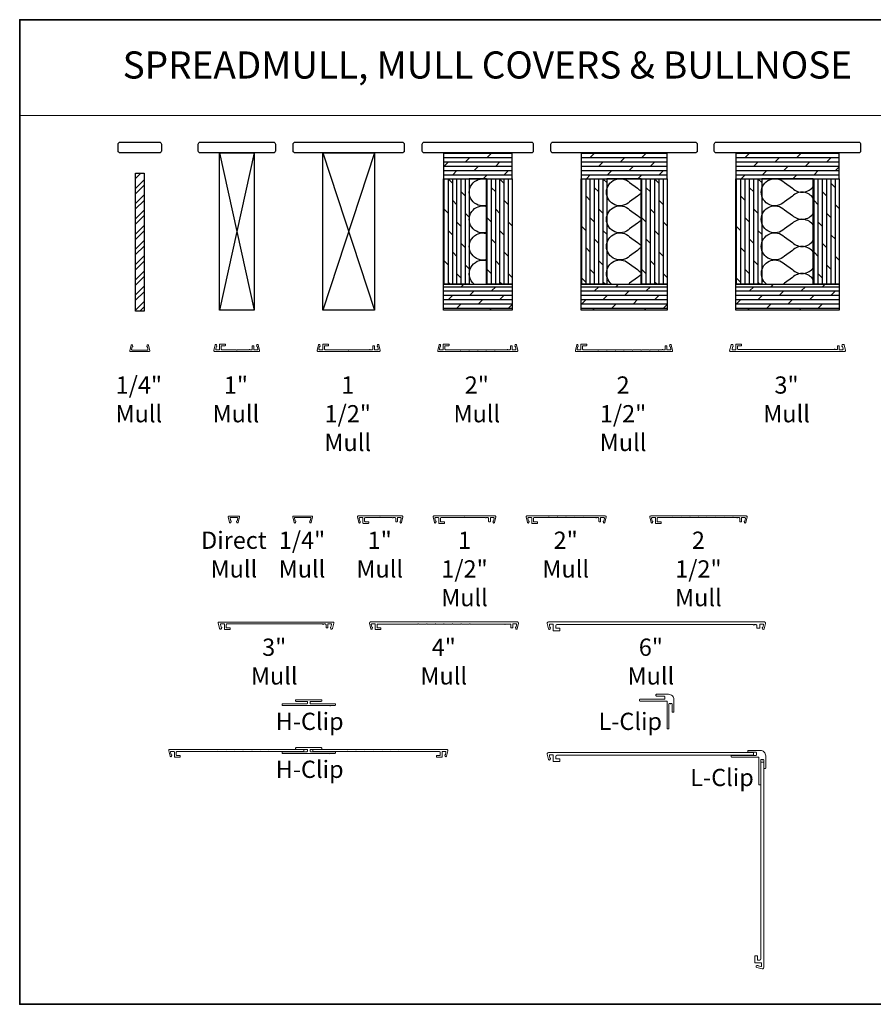
# Model space of a CAD drawing. Extents: x 3441 to 14189, y 1115 to 4616.
# Drawn here: x 8158 to 8788, y 2673 to 3399 of the extents above; entities that cross this region are included whole.
import ezdxf
from ezdxf.enums import TextEntityAlignment as Align

# ---------------------------------------------------------------- set-up
doc = ezdxf.new("R2010")
doc.units = 0
doc.header["$LTSCALE"] = 250
doc.header["$MEASUREMENT"] = 0
doc.linetypes.add('HIDDEN', pattern=[0.375, 0.25, -0.125])
for name, color, linetype, lineweight in [('1', 1, 'CONTINUOUS', 13), ('2', 2, 'CONTINUOUS', 25), ('5', 7, 'HIDDEN', 9), ('8', 7, 'CONTINUOUS', 35), ('Mull Cover', 82, 'CONTINUOUS', 15), ('TEXT', 7, 'CONTINUOUS', 35), ('Wood', 7, 'CONTINUOUS', 25)]:
    doc.layers.add(name, color=color, linetype=linetype, lineweight=lineweight)
doc.layers.add('7', color=7, linetype='CONTINUOUS')
doc.styles.add('BOLD', font='txt')
doc.styles.add('Note Text (ISO)', font='tahoma.ttf')
pattern_1 = [(0, (-93513.0548, -87529.9536), (0, 3.175), []), (45, (-93513.055, -87529.954), (-6.35, 6.35), [4.4901281, -8.9802561])]
pattern_2 = [(90, (-93513.0548, -87529.9536), (-3.175, 2e-16), []), (135, (-93513.055, -87529.954), (-6.35, -6.35), [4.4901281, -8.9802561])]

# ---------------------------------------------------------------- blocks, each defined once
blk = doc.blocks.new('4915C')
at = {"layer": '7'}
blk.add_lwpolyline([(6.5, 16), (1.5, 16, 0.414214), (0, 14.5), (0, -14.5, 0.414214), (1.5, -16), (6.5, -16, 0.414214), (8, -14.5), (8, 14.5, 0.414214)], format="xyb", close=True, dxfattribs=at)

msp = doc.modelspace()

# ---------------------------------------------------------------- hatches: boundary and pattern name
at = {"layer": '2'}
h = msp.add_hatch(dxfattribs=at)
h.set_pattern_fill('DOLMIT', color=256, scale=12.7)
h.set_pattern_definition(pattern_1)
h.paths.add_polyline_path([(8470.59, 3184.81), (8470.59, 3203.86), (8521.39, 3203.86), (8521.39, 3184.81)])
h.paths.add_polyline_path([(8470.59, 3300.69), (8470.59, 3281.64), (8521.39, 3281.64), (8521.39, 3300.69)])
h = msp.add_hatch(dxfattribs=at)
h.set_pattern_fill('DOLMIT', color=256, scale=12.7)
h.set_pattern_definition(pattern_1)
h.paths.add_polyline_path([(8572.19, 3184.81), (8572.19, 3203.86), (8635.69, 3203.86), (8635.69, 3184.81)])
h.paths.add_polyline_path([(8572.19, 3300.69), (8572.19, 3281.64), (8635.69, 3281.64), (8635.69, 3300.69)])
h = msp.add_hatch(dxfattribs=at)
h.set_pattern_fill('DOLMIT', color=256, scale=12.7)
h.set_pattern_definition(pattern_1)
h.paths.add_polyline_path([(8686.49, 3184.81), (8686.49, 3203.86), (8762.69, 3203.86), (8762.69, 3184.81)])
h.paths.add_polyline_path([(8686.49, 3300.69), (8686.49, 3281.64), (8762.69, 3281.64), (8762.69, 3300.69)])
h = msp.add_hatch(dxfattribs=at)
h.set_pattern_fill('STEEL', color=256, scale=63.5)
h.set_pattern_definition([(45, (-93513.055, -87529.9536), (-5.61266008, 5.61266008), []), (45, (-93513.055, -87525.985), (-5.61266008, 5.61266008), [])])
h.paths.add_polyline_path([(8243.37, 3184.05), (8243.37, 3285.65), (8249.72, 3285.65), (8249.72, 3184.05)])
h = msp.add_hatch(dxfattribs=at)
h.set_pattern_fill('DOLMIT', color=256, scale=12.7, angle=90)
h.set_pattern_definition(pattern_2)
h.paths.add_polyline_path([(8502.34, 3203.86), (8502.34, 3281.64), (8521.39, 3281.64), (8521.39, 3203.86)])
h.paths.add_polyline_path([(8470.59, 3203.86), (8470.59, 3281.64), (8489.64, 3281.64), (8489.64, 3203.86)])
h = msp.add_hatch(dxfattribs=at)
h.set_pattern_fill('DOLMIT', color=256, scale=12.7, angle=90)
h.set_pattern_definition(pattern_2)
h.paths.add_polyline_path([(8616.64, 3203.86), (8616.64, 3281.64), (8635.69, 3281.64), (8635.69, 3203.86)])
h.paths.add_polyline_path([(8572.19, 3203.86), (8572.19, 3281.64), (8591.24, 3281.64), (8591.24, 3203.86)])
h = msp.add_hatch(dxfattribs=at)
h.set_pattern_fill('DOLMIT', color=256, scale=12.7, angle=90)
h.set_pattern_definition(pattern_2)
h.paths.add_polyline_path([(8743.64, 3203.86), (8743.64, 3281.64), (8762.69, 3281.64), (8762.69, 3203.86)])
h.paths.add_polyline_path([(8686.49, 3203.86), (8686.49, 3281.64), (8705.54, 3281.64), (8705.54, 3203.86)])

# ---------------------------------------------------------------- linework, layer by layer
at = {"layer": '1', "linetype": 'Continuous'}
msp.add_lwpolyline([(8157.9, 3398.97), (8850.19, 3398.97), (8850.19, 3328.37), (8157.9, 3328.37)], close=True, dxfattribs=at)
at = {"layer": '2'}
for p, q in [((8305.49, 3300.69), (8330.89, 3184.81)), ((8330.89, 3300.69), (8305.49, 3184.81)), ((8381.69, 3300.69), (8419.79, 3184.81)), ((8419.79, 3300.69), (8381.69, 3184.81))]:
    msp.add_line(p, q, dxfattribs=at)
for points in [[(8305.49, 3184.81), (8305.49, 3300.69), (8330.89, 3300.69), (8330.89, 3184.81)], [(8381.69, 3184.81), (8381.69, 3300.69), (8419.79, 3300.69), (8419.79, 3184.81)], [(8470.59, 3300.69), (8470.59, 3281.64), (8521.39, 3281.64), (8521.39, 3300.69)], [(8572.19, 3300.69), (8572.19, 3281.64), (8635.69, 3281.64), (8635.69, 3300.69)], [(8686.49, 3300.69), (8686.49, 3281.64), (8762.69, 3281.64), (8762.69, 3300.69)], [(8243.37, 3184.05), (8243.37, 3285.65), (8249.72, 3285.65), (8249.72, 3184.05)], [(8470.59, 3203.86), (8470.59, 3281.64), (8489.64, 3281.64), (8489.64, 3203.86)], [(8489.64, 3203.86), (8502.34, 3203.86), (8502.34, 3281.64), (8489.64, 3281.64)], [(8502.34, 3203.86), (8502.34, 3281.64), (8521.39, 3281.64), (8521.39, 3203.86)], [(8572.19, 3203.86), (8572.19, 3281.64), (8591.24, 3281.64), (8591.24, 3203.86)], [(8591.24, 3203.86), (8616.64, 3203.86), (8616.64, 3281.64), (8591.24, 3281.64)], [(8616.64, 3203.86), (8616.64, 3281.64), (8635.69, 3281.64), (8635.69, 3203.86)], [(8686.49, 3203.86), (8686.49, 3281.64), (8705.54, 3281.64), (8705.54, 3203.86)], [(8705.54, 3203.86), (8743.64, 3203.86), (8743.64, 3281.64), (8705.54, 3281.64)], [(8743.64, 3203.86), (8743.64, 3281.64), (8762.69, 3281.64), (8762.69, 3203.86)], [(8470.59, 3184.81), (8470.59, 3203.86), (8521.39, 3203.86), (8521.39, 3184.81)], [(8572.19, 3184.81), (8572.19, 3203.86), (8635.69, 3203.86), (8635.69, 3184.81)], [(8686.49, 3184.81), (8686.49, 3203.86), (8762.69, 3203.86), (8762.69, 3184.81)]]:
    msp.add_lwpolyline(points, close=True, dxfattribs=at)
at = {"layer": '2', "linetype": 'Continuous'}
for points in [[(8502.34, 3261.99, -1.307258), (8502.34, 3281.29)], [(8616.64, 3270.71, 0.083949), (8613.92, 3268.78), (8608.06, 3264.63, -2.414214), (8608.06, 3278.78), (8613.92, 3274.63, 0.083949), (8616.64, 3272.7)], [(8743.64, 3267.21, 0.474745), (8728.22, 3268.78), (8722.36, 3264.63, -2.414214), (8722.36, 3278.78), (8728.22, 3274.63, 0.474745), (8743.64, 3276.2)], [(8502.34, 3241.99, -1.307258), (8502.34, 3261.29)], [(8616.64, 3250.71, 0.083949), (8613.92, 3248.78), (8608.06, 3244.63, -2.414214), (8608.06, 3258.78), (8613.92, 3254.63, 0.083949), (8616.64, 3252.7)], [(8743.64, 3247.21, 0.474745), (8728.22, 3248.78), (8722.36, 3244.63, -2.414214), (8722.36, 3258.78), (8728.22, 3254.63, 0.474745), (8743.64, 3256.2)], [(8502.34, 3221.99, -1.307258), (8502.34, 3241.29)], [(8616.64, 3230.71, 0.083949), (8613.92, 3228.78), (8608.06, 3224.63, -2.414214), (8608.06, 3238.78), (8613.92, 3234.63, 0.083949), (8616.64, 3232.7)], [(8743.64, 3227.21, 0.474745), (8728.22, 3228.78), (8722.36, 3224.63, -2.414214), (8722.36, 3238.78), (8728.22, 3234.63, 0.474745), (8743.64, 3236.2)], [(8493.45, 3203.86, -0.812088), (8502.34, 3221.29)], [(8594.8, 3203.86, -1.060512), (8608.06, 3218.78), (8613.92, 3214.63, 0.083949), (8616.64, 3212.7)], [(8709.1, 3203.86, -1.060512), (8722.36, 3218.78), (8728.22, 3214.63, 0.474745), (8743.64, 3216.2)], [(8616.64, 3210.71, 0.083949), (8613.92, 3208.78), (8608.06, 3204.63, -0.029367), (8607.18, 3203.86, -0.029367)], [(8743.64, 3207.21, 0.474745), (8728.22, 3208.78), (8722.36, 3204.63, -0.029367), (8721.48, 3203.86, -0.029367)]]:
    msp.add_lwpolyline(points, format="xyb", dxfattribs=at)
at = {"layer": '8', "linetype": 'Continuous'}
msp.add_lwpolyline([(9155.76, 3398.97), (8157.9, 3398.97), (8157.9, 2672.64), (9155.76, 2672.64)], close=True, dxfattribs=at)
at = {"layer": 'Mull Cover'}
for points in [[(8334.37, 3154.19), (8301.92, 3154.19, -0.485251), (8301.31, 3154.96), (8302.3, 3159.06, -0.777497), (8303.27, 3159.07), (8303.48, 3158.26, -0.493145), (8303.24, 3157.94), (8303.06, 3157.94), (8302.6, 3156.06, 0.485251), (8303.09, 3155.44), (8305.19, 3155.44, 0.414214), (8305.44, 3155.69), (8305.44, 3159.44, -0.414214), (8305.69, 3159.69), (8309.44, 3159.69, -0.414213), (8309.69, 3159.44), (8309.69, 3158.69, -0.414214), (8309.44, 3158.44), (8306.94, 3158.44, 0.414214), (8306.69, 3158.19), (8306.69, 3155.94, 0.414213), (8307.19, 3155.44), (8317.9, 3155.44, 1), (8318.4, 3155.44), (8327.28, 3155.44, -1), (8327.78, 3155.44), (8329.09, 3155.44, 0.414214), (8329.59, 3155.94), (8329.59, 3158.19, -0.414214), (8329.84, 3158.44), (8330.59, 3158.44, -0.414213), (8330.84, 3158.19), (8330.84, 3155.69, 0.414213), (8331.09, 3155.44), (8333.2, 3155.44, 0.485251), (8333.68, 3156.06), (8333.23, 3157.94), (8333.04, 3157.94, -0.493145), (8332.8, 3158.26), (8333.02, 3159.07, -0.777497), (8333.99, 3159.06), (8334.98, 3154.96, -0.485251)], [(8416.18, 3155.44, -1), (8416.68, 3155.44), (8417.99, 3155.44, 0.414214), (8418.49, 3155.94), (8418.49, 3158.19, -0.414214), (8418.74, 3158.44), (8419.49, 3158.44, -0.414213), (8419.74, 3158.19), (8419.74, 3155.69, 0.414213), (8419.99, 3155.44), (8422.1, 3155.44, 0.485251), (8422.58, 3156.06), (8422.13, 3157.94), (8421.94, 3157.94, -0.493145), (8421.7, 3158.26), (8421.92, 3159.07, -0.777497), (8422.89, 3159.06), (8423.88, 3154.96, -0.485251), (8423.27, 3154.19), (8378.12, 3154.19, -0.485251), (8377.51, 3154.96), (8378.5, 3159.06, -0.777497), (8379.47, 3159.07), (8379.69, 3158.26, -0.493145), (8379.44, 3157.94), (8379.26, 3157.94), (8378.8, 3156.06, 0.485251), (8379.29, 3155.44), (8381.39, 3155.44, 0.414214), (8381.64, 3155.69), (8381.64, 3159.44, -0.414214), (8381.89, 3159.69), (8385.64, 3159.69, -0.414213), (8385.89, 3159.44), (8385.89, 3158.69, -0.414214), (8385.64, 3158.44), (8383.14, 3158.44, 0.414214), (8382.89, 3158.19), (8382.89, 3155.94, 0.414213), (8383.39, 3155.44), (8400.45, 3155.44, 1), (8400.95, 3155.44), (8416.18, 3155.44)], [(8466.41, 3154.96), (8467.4, 3159.06, -0.777497), (8468.37, 3159.07), (8468.58, 3158.26, -0.493145), (8468.34, 3157.94), (8468.16, 3157.94), (8467.7, 3156.06, 0.485251), (8468.19, 3155.44), (8470.29, 3155.44, 0.414214), (8470.54, 3155.69), (8470.54, 3159.44, -0.414214), (8470.79, 3159.69), (8474.54, 3159.69, -0.414213), (8474.79, 3159.44), (8474.79, 3158.69, -0.414214), (8474.54, 3158.44), (8472.04, 3158.44, 0.414214), (8471.79, 3158.19), (8471.79, 3155.94, 0.414213), (8472.29, 3155.44), (8483, 3155.44, 1.00005), (8483.5, 3155.44), (8489.35, 3155.44, 1.000025), (8489.85, 3155.44), (8495.7, 3155.44, 1), (8496.2, 3155.44), (8502.05, 3155.44, 0.999994), (8502.55, 3155.44), (8508.4, 3155.44, 0.999988), (8508.9, 3155.44), (8517.78, 3155.44, -1), (8518.28, 3155.44), (8519.59, 3155.44, 0.414214), (8520.09, 3155.94), (8520.09, 3158.19, -0.414214), (8520.34, 3158.44), (8521.09, 3158.44, -0.414213), (8521.34, 3158.19), (8521.34, 3155.69, 0.414213), (8521.59, 3155.44), (8523.7, 3155.44, 0.485251), (8524.18, 3156.06), (8523.73, 3157.94), (8523.54, 3157.94, -0.493145), (8523.3, 3158.26), (8523.52, 3159.07, -0.777497), (8524.49, 3159.06), (8525.48, 3154.96, -0.485251), (8524.87, 3154.19), (8467.02, 3154.19, -0.485251)], [(8762.47, 3158.44, -0.414213), (8762.72, 3158.19), (8762.72, 3155.69, 0.414213), (8762.97, 3155.44), (8765.08, 3155.44, 0.485251), (8765.56, 3156.06), (8765.11, 3157.94), (8764.92, 3157.94, -0.493145), (8764.68, 3158.26), (8764.9, 3159.07, -0.339454), (8765.38, 3159.44), (8765.84, 3159.44, -0.346574), (8766.33, 3159.06), (8767.32, 3154.96, -0.485251), (8766.72, 3154.19), (8682.38, 3154.19, -0.485251), (8681.89, 3154.81), (8682.91, 3159.06, -0.346574), (8683.4, 3159.44), (8683.86, 3159.44, -0.339454), (8684.34, 3159.07), (8684.56, 3158.26, -0.493145), (8684.32, 3157.94), (8684.14, 3157.94), (8683.68, 3156.06, 0.485251), (8684.17, 3155.44), (8686.27, 3155.44, 0.414214), (8686.52, 3155.69), (8686.52, 3159.44, -0.414214), (8686.77, 3159.69), (8690.52, 3159.69, -0.414213), (8690.77, 3159.44), (8690.77, 3158.69, -0.414214), (8690.52, 3158.44), (8688.02, 3158.44, 0.414214), (8687.77, 3158.19), (8687.77, 3156.14, 0.414213), (8688.27, 3155.64), (8759.16, 3155.64, -0.999998), (8759.66, 3155.64), (8760.97, 3155.64, 0.414214), (8761.47, 3156.14), (8761.47, 3158.19, -0.414214), (8761.72, 3158.44)], [(8440.2, 3032.91), (8407.74, 3032.91, 0.485251), (8407.13, 3032.14), (8408.12, 3028.04, 0.777497), (8409.09, 3028.03), (8409.31, 3028.84, 0.493145), (8409.07, 3029.16), (8408.88, 3029.16), (8408.43, 3031.04, -0.485251), (8408.91, 3031.66), (8411.02, 3031.66, -0.414214), (8411.27, 3031.41), (8411.27, 3027.66, 0.414214), (8411.52, 3027.41), (8415.27, 3027.41, 0.414213), (8415.52, 3027.66), (8415.52, 3028.41, 0.414214), (8415.27, 3028.66), (8412.77, 3028.66, -0.414214), (8412.52, 3028.91), (8412.52, 3031.16, -0.414213), (8413.02, 3031.66), (8423.72, 3031.66, -1), (8424.22, 3031.66), (8433.11, 3031.66, 1), (8433.61, 3031.66), (8434.92, 3031.66, -0.414214), (8435.42, 3031.16), (8435.42, 3028.91, 0.414214), (8435.67, 3028.66), (8436.42, 3028.66, 0.414213), (8436.67, 3028.91), (8436.67, 3031.41, -0.414213), (8436.92, 3031.66), (8439.02, 3031.66, -0.485251), (8439.51, 3031.04), (8439.05, 3029.16), (8438.87, 3029.16, 0.493145), (8438.63, 3028.84), (8438.84, 3028.03, 0.777497), (8439.81, 3028.04), (8440.8, 3032.14, 0.485251)], [(8501.72, 3031.66, 1), (8502.22, 3031.66), (8503.53, 3031.66, -0.414214), (8504.03, 3031.16), (8504.03, 3028.91, 0.414214), (8504.28, 3028.66), (8505.03, 3028.66, 0.414213), (8505.28, 3028.91), (8505.28, 3031.41, -0.414213), (8505.53, 3031.66), (8507.64, 3031.66, -0.485251), (8508.12, 3031.04), (8507.67, 3029.16), (8507.48, 3029.16, 0.493145), (8507.24, 3028.84), (8507.46, 3028.03, 0.777497), (8508.43, 3028.04), (8509.42, 3032.14, 0.485251), (8508.81, 3032.91), (8463.66, 3032.91, 0.485251), (8463.05, 3032.14), (8464.04, 3028.04, 0.777497), (8465.01, 3028.03), (8465.23, 3028.84, 0.493145), (8464.98, 3029.16), (8464.8, 3029.16), (8464.34, 3031.04, -0.485251), (8464.83, 3031.66), (8466.93, 3031.66, -0.414214), (8467.18, 3031.41), (8467.18, 3027.66, 0.414214), (8467.43, 3027.41), (8471.18, 3027.41, 0.414213), (8471.43, 3027.66), (8471.43, 3028.41, 0.414214), (8471.18, 3028.66), (8468.68, 3028.66, -0.414214), (8468.43, 3028.91), (8468.43, 3031.16, -0.414213), (8468.93, 3031.66), (8485.99, 3031.66, -1), (8486.49, 3031.66), (8501.72, 3031.66)], [(8531.67, 3032.14), (8532.65, 3028.04, 0.777497), (8533.62, 3028.03), (8533.84, 3028.84, 0.493145), (8533.6, 3029.16), (8533.41, 3029.16), (8532.96, 3031.04, -0.485251), (8533.45, 3031.66), (8535.55, 3031.66, -0.414214), (8535.8, 3031.41), (8535.8, 3027.66, 0.414214), (8536.05, 3027.41), (8539.8, 3027.41, 0.414213), (8540.05, 3027.66), (8540.05, 3028.41, 0.414214), (8539.8, 3028.66), (8537.3, 3028.66, -0.414214), (8537.05, 3028.91), (8537.05, 3031.16, -0.414213), (8537.55, 3031.66), (8548.25, 3031.66, -1.00005), (8548.75, 3031.66), (8554.6, 3031.66, -1.000025), (8555.1, 3031.66), (8560.95, 3031.66, -1), (8561.45, 3031.66), (8567.3, 3031.66, -0.999994), (8567.8, 3031.66), (8573.65, 3031.66, -0.999988), (8574.15, 3031.66), (8583.04, 3031.66, 1), (8583.54, 3031.66), (8584.85, 3031.66, -0.414214), (8585.35, 3031.16), (8585.35, 3028.91, 0.414214), (8585.6, 3028.66), (8586.35, 3028.66, 0.414213), (8586.6, 3028.91), (8586.6, 3031.41, -0.414213), (8586.85, 3031.66), (8588.95, 3031.66, -0.485251), (8589.44, 3031.04), (8588.99, 3029.16), (8588.8, 3029.16, 0.493145), (8588.56, 3028.84), (8588.78, 3028.03, 0.777497), (8589.75, 3028.04), (8590.73, 3032.14, 0.485251), (8590.13, 3032.91), (8532.27, 3032.91, 0.485251)], [(8385, 2950.39, 0.414213), (8385.25, 2950.64), (8385.25, 2953.14, -0.414213), (8385.5, 2953.39), (8387.6, 2953.39, -0.485251), (8388.09, 2952.78), (8387.64, 2950.89), (8387.45, 2950.89, 0.493145), (8387.21, 2950.58), (8387.43, 2949.77, 0.339454), (8387.91, 2949.39), (8388.37, 2949.39, 0.346574), (8388.86, 2949.78), (8389.85, 2953.88, 0.485251), (8389.24, 2954.64), (8304.9, 2954.64, 0.485251), (8304.42, 2954.03), (8305.44, 2949.78, 0.346574), (8305.93, 2949.39), (8306.39, 2949.39, 0.339454), (8306.87, 2949.77), (8307.09, 2950.58, 0.493145), (8306.85, 2950.89), (8306.66, 2950.89), (8306.21, 2952.78, -0.485251), (8306.7, 2953.39), (8308.8, 2953.39, -0.414214), (8309.05, 2953.14), (8309.05, 2949.39, 0.414214), (8309.3, 2949.14), (8313.05, 2949.14, 0.414213), (8313.3, 2949.39), (8313.3, 2950.14, 0.414214), (8313.05, 2950.39), (8310.55, 2950.39, -0.414214), (8310.3, 2950.64), (8310.3, 2952.69, -0.414213), (8310.8, 2953.19), (8381.69, 2953.19, 0.999998), (8382.19, 2953.19), (8383.5, 2953.19, -0.414214), (8384, 2952.69), (8384, 2950.64, 0.414214), (8384.25, 2950.39)], [(8549.31, 2953.12, 0.485251), (8548.82, 2952.5), (8549.27, 2950.62), (8549.46, 2950.62, -0.493145), (8549.7, 2950.3), (8549.52, 2949.61, -0.777497), (8548.23, 2949.63), (8547.28, 2953.57, -0.485251), (8548.18, 2954.72), (8707.54, 2954.72, -0.485251), (8708.44, 2953.57), (8707.49, 2949.63, -0.777497), (8706.2, 2949.61), (8706.02, 2950.3, -0.493145), (8706.26, 2950.62), (8706.45, 2950.62), (8706.9, 2952.5, 0.485251), (8706.41, 2953.12), (8704.31, 2953.12, 0.414213), (8704.06, 2952.87), (8704.06, 2950.37, -0.414213), (8703.81, 2950.12), (8702.31, 2950.12, -0.414214), (8702.06, 2950.37), (8702.06, 2951.92, 0.414214), (8701.26, 2952.72), (8700.01, 2952.72, -1.224743), (8699.52, 2952.72), (8554.46, 2952.72, 0.414213), (8553.66, 2951.92), (8553.66, 2950.37, 0.414214), (8553.91, 2950.12), (8556.41, 2950.12, -0.414214), (8556.66, 2949.87), (8556.66, 2948.37, -0.414213), (8556.41, 2948.12), (8551.91, 2948.12, -0.414214), (8551.66, 2948.37), (8551.66, 2952.87, 0.414214), (8551.41, 2953.12)], [(8637.13, 2894.19, -0.414214), (8637.53, 2894.59), (8638.06, 2894.59, 1), (8638.56, 2894.59), (8638.98, 2894.59, -0.414214), (8639.38, 2894.19), (8639.38, 2888.49, 0.414214), (8639.78, 2888.09), (8640.38, 2888.09, 0.414214), (8640.78, 2888.49), (8640.78, 2897.34, 0.414214), (8636.78, 2901.34), (8627.93, 2901.34, 0.414214), (8627.53, 2900.94), (8627.53, 2900.34, 0.414214), (8627.93, 2899.94), (8633.63, 2899.94, -0.414214), (8634.03, 2899.54), (8634.03, 2898.09, -0.414214), (8633.63, 2897.69), (8615.78, 2897.69, 0.414214), (8615.38, 2897.29), (8615.38, 2896.69, 0.414214), (8615.78, 2896.29), (8635.33, 2896.29, -0.414214), (8635.73, 2895.89), (8635.73, 2876.34, 0.414214), (8636.13, 2875.94), (8636.73, 2875.94, 0.414214), (8637.13, 2876.34)], [(8351.96, 2894.36), (8369.84, 2894.36, 0.414214), (8370.24, 2894.76), (8370.24, 2895.71, 0.414214), (8369.84, 2896.11), (8361.96, 2896.11, -0.414214), (8361.56, 2896.51), (8361.56, 2896.96, -0.414213), (8361.96, 2897.36), (8380.52, 2897.36, -0.414214), (8380.92, 2896.96), (8380.92, 2896.51, -0.414213), (8380.52, 2896.11), (8372.64, 2896.11, 0.414213), (8372.24, 2895.71), (8372.24, 2894.76, 0.414214), (8372.64, 2894.36), (8390.52, 2894.36, -0.414214), (8390.92, 2893.96), (8390.92, 2893.51, -0.414214), (8390.52, 2893.11), (8387.22, 2893.11, -1), (8386.72, 2893.11), (8351.96, 2893.11, -0.414214), (8351.56, 2893.51), (8351.56, 2893.96, -0.414214)], [(8351.96, 2858.98), (8369.84, 2858.98, 0.414214), (8370.24, 2859.38), (8370.24, 2860.33, 0.414214), (8369.84, 2860.73), (8361.96, 2860.73, -0.414214), (8361.56, 2861.13), (8361.56, 2861.58, -0.414213), (8361.96, 2861.98), (8380.52, 2861.98, -0.414214), (8380.92, 2861.58), (8380.92, 2861.13, -0.414213), (8380.52, 2860.73), (8372.64, 2860.73, 0.414213), (8372.24, 2860.33), (8372.24, 2859.38, 0.414214), (8372.64, 2858.98), (8390.52, 2858.98, -0.414214), (8390.92, 2858.58), (8390.92, 2858.13, -0.414214), (8390.52, 2857.73), (8387.22, 2857.73, -1), (8386.72, 2857.73), (8351.96, 2857.73, -0.414214), (8351.56, 2858.13), (8351.56, 2858.58, -0.414214)], [(8699.52, 2856.36), (8554.46, 2856.36, 0.414213), (8553.66, 2855.56), (8553.66, 2854.01, 0.414214), (8553.91, 2853.76), (8556.41, 2853.76, -0.414214), (8556.66, 2853.51), (8556.66, 2852.01, -0.414213), (8556.41, 2851.76), (8551.91, 2851.76, -0.414214), (8551.66, 2852.01), (8551.66, 2856.51, 0.414214), (8551.41, 2856.76), (8549.31, 2856.76, 0.485251), (8548.82, 2856.15), (8549.27, 2854.26), (8549.46, 2854.26, -0.493145), (8549.7, 2853.95), (8549.52, 2853.26, -0.777497), (8548.23, 2853.27), (8547.28, 2857.21, -0.485251), (8548.18, 2858.36), (8699.52, 2858.36)], [(8704.87, 2852.78, -0.414214), (8705.27, 2853.18), (8705.8, 2853.18, 1), (8706.3, 2853.18), (8706.72, 2853.18, -0.414214), (8707.12, 2852.78), (8707.12, 2847.08, 0.414214), (8707.52, 2846.68), (8708.12, 2846.68, 0.414214), (8708.52, 2847.08), (8708.52, 2855.93, 0.414214), (8704.52, 2859.93), (8695.67, 2859.93, 0.414214), (8695.27, 2859.53), (8695.27, 2858.93, 0.414214), (8695.67, 2858.53), (8701.37, 2858.53, -0.414214), (8701.77, 2858.13), (8701.77, 2856.68, -0.414214), (8701.37, 2856.28), (8683.52, 2856.28, 0.414214), (8683.12, 2855.88), (8683.12, 2855.28, 0.414214), (8683.52, 2854.88), (8703.07, 2854.88, -0.414214), (8703.47, 2854.48), (8703.47, 2834.93, 0.414214), (8703.87, 2834.53), (8704.47, 2834.53, 0.414214), (8704.87, 2834.93)], [(8705.02, 2851.17), (8705.02, 2706.11, -0.414213), (8704.22, 2705.31), (8702.67, 2705.31, -0.414214), (8702.42, 2705.56), (8702.42, 2708.06, 0.414214), (8702.17, 2708.31), (8700.67, 2708.31, 0.414213), (8700.42, 2708.06), (8700.42, 2703.56, 0.414214), (8700.67, 2703.31), (8705.17, 2703.31, -0.414214), (8705.42, 2703.06), (8705.42, 2700.95, -0.485251), (8704.81, 2700.47), (8702.92, 2700.92), (8702.92, 2701.11, 0.493145), (8702.61, 2701.35), (8701.92, 2701.16, 0.777497), (8701.93, 2699.87), (8705.87, 2698.92, 0.485251), (8707.02, 2699.83), (8707.02, 2851.17)]]:
    msp.add_lwpolyline(points, format="xyb", close=True, dxfattribs=at)
for points in [[(8623.2, 3155.44), (8629.05, 3155.44, 0.999995), (8629.55, 3155.44), (8632.08, 3155.44, -1), (8632.58, 3155.44), (8633.89, 3155.44, 0.414214), (8634.39, 3155.94), (8634.39, 3158.19, -0.414214), (8634.64, 3158.44), (8635.39, 3158.44, -0.414213), (8635.64, 3158.19), (8635.64, 3155.69, 0.414213), (8635.89, 3155.44), (8638, 3155.44, 0.485251), (8638.48, 3156.06), (8638.03, 3157.94), (8637.84, 3157.94, -0.493145), (8637.6, 3158.26), (8637.82, 3159.07, -0.777497), (8638.79, 3159.06), (8639.78, 3154.96, -0.485251), (8639.17, 3154.19), (8568.62, 3154.19, -0.485251), (8568.01, 3154.96), (8569, 3159.06, -0.777497), (8569.97, 3159.07), (8570.18, 3158.26, -0.493145), (8569.94, 3157.94), (8569.76, 3157.94), (8569.3, 3156.06, 0.485251), (8569.79, 3155.44), (8571.89, 3155.44, 0.414214), (8572.14, 3155.69), (8572.14, 3159.44, -0.414214), (8572.39, 3159.69), (8576.14, 3159.69, -0.414213), (8576.39, 3159.44), (8576.39, 3158.69, -0.414214), (8576.14, 3158.44), (8573.64, 3158.44, 0.414214), (8573.39, 3158.19), (8573.39, 3155.94, 0.414213), (8573.89, 3155.44), (8584.6, 3155.44, 1.00005), (8585.1, 3155.44), (8590.95, 3155.44, 1.000025), (8591.45, 3155.44), (8597.3, 3155.44, 1), (8597.8, 3155.44), (8603.65, 3155.44, 0.999994), (8604.15, 3155.44), (8610, 3155.44, 0.999988), (8610.5, 3155.44), (8616.35, 3155.44, 0.999997), (8616.85, 3155.44), (8622.7, 3155.44, 0.999991), (8623.2, 3155.44)], [(8252.89, 3158.8), (8253.88, 3154.68, -0.485251), (8253.49, 3154.19), (8239.6, 3154.2, -0.485251), (8239.21, 3154.69), (8240.21, 3158.81, -0.777497), (8241.18, 3158.83), (8241.39, 3158.01, -0.493145), (8241.15, 3157.7), (8240.97, 3157.7), (8240.51, 3155.81, 0.485251), (8241, 3155.2), (8252.1, 3155.19, 0.485251), (8252.58, 3155.8), (8252.13, 3157.69), (8251.94, 3157.69, -0.493145), (8251.7, 3158), (8251.92, 3158.82, -0.777958), (8252.89, 3158.8)], [(8319.16, 3028.08), (8320.16, 3032.2, 0.485251), (8319.77, 3032.69), (8312.27, 3032.69, 0.485251), (8311.88, 3032.2), (8312.87, 3028.08, 0.777497), (8313.84, 3028.06), (8314.06, 3028.88, 0.493145), (8313.82, 3029.19), (8313.63, 3029.19), (8313.18, 3031.08, -0.485251), (8313.66, 3031.69), (8318.37, 3031.69, -0.485251), (8318.86, 3031.08), (8318.4, 3029.19), (8318.22, 3029.19, 0.493145), (8317.98, 3028.88), (8318.19, 3028.06, 0.777958), (8319.16, 3028.08)], [(8373.12, 3028.08), (8374.11, 3032.2, 0.485251), (8373.72, 3032.7), (8359.84, 3032.69, 0.485251), (8359.45, 3032.19), (8360.44, 3028.07, 0.777497), (8361.41, 3028.06), (8361.63, 3028.87, 0.493145), (8361.39, 3029.19), (8361.2, 3029.19), (8360.75, 3031.07, -0.485251), (8361.23, 3031.69), (8372.33, 3031.7, -0.485251), (8372.81, 3031.08), (8372.36, 3029.2), (8372.17, 3029.2, 0.493145), (8371.93, 3028.88), (8372.15, 3028.07, 0.777958), (8373.12, 3028.08)], [(8678.19, 3031.65), (8684.04, 3031.65, -0.999995), (8684.54, 3031.65), (8687.08, 3031.65, 1), (8687.58, 3031.65), (8688.89, 3031.65, -0.414214), (8689.39, 3031.15), (8689.39, 3028.9, 0.414214), (8689.64, 3028.65), (8690.39, 3028.65, 0.414213), (8690.64, 3028.9), (8690.64, 3031.4, -0.414213), (8690.89, 3031.65), (8692.99, 3031.65, -0.485251), (8693.48, 3031.03), (8693.03, 3029.15), (8692.84, 3029.15, 0.493145), (8692.6, 3028.83), (8692.82, 3028.02, 0.777497), (8693.79, 3028.03), (8694.77, 3032.13, 0.485251), (8694.17, 3032.9), (8623.61, 3032.9, 0.485251), (8623.01, 3032.13), (8623.99, 3028.03, 0.777497), (8624.96, 3028.02), (8625.18, 3028.83, 0.493145), (8624.94, 3029.15), (8624.75, 3029.15), (8624.3, 3031.03, -0.485251), (8624.79, 3031.65), (8626.89, 3031.65, -0.414214), (8627.14, 3031.4), (8627.14, 3027.65, 0.414214), (8627.39, 3027.4), (8631.14, 3027.4, 0.414213), (8631.39, 3027.65), (8631.39, 3028.4, 0.414214), (8631.14, 3028.65), (8628.64, 3028.65, -0.414214), (8628.39, 3028.9), (8628.39, 3031.15, -0.414213), (8628.89, 3031.65), (8639.59, 3031.65, -1.00005), (8640.09, 3031.65), (8645.94, 3031.65, -1.000025), (8646.44, 3031.65), (8652.29, 3031.65, -1), (8652.79, 3031.65), (8658.64, 3031.65, -0.999994), (8659.14, 3031.65), (8664.99, 3031.65, -0.999988), (8665.49, 3031.65), (8671.34, 3031.65, -0.999997), (8671.84, 3031.65), (8677.69, 3031.65, -0.999991), (8678.19, 3031.65)], [(8424.24, 2950.32), (8422.04, 2950.32, -0.414214), (8421.64, 2950.72), (8421.64, 2952.62, -0.414213), (8422.14, 2953.12), (8451.74, 2953.12, -1.000049), (8452.24, 2953.12), (8458.09, 2953.12, -1.000033), (8458.59, 2953.12), (8464.44, 2953.12, -1.000016), (8464.94, 2953.12), (8470.79, 2953.12, -1), (8471.29, 2953.12), (8477.14, 2953.12, -0.999984), (8477.64, 2953.12), (8483.49, 2953.12, -0.999967), (8483.99, 2953.12), (8489.84, 2953.12, -0.999951), (8490.34, 2953.12), (8515.7, 2953.12, 1), (8516.2, 2953.12), (8519.94, 2953.12, -0.414214), (8520.44, 2952.62), (8520.44, 2950.72, 0.414214), (8520.84, 2950.32), (8521.44, 2950.32, 0.414213), (8521.84, 2950.72), (8521.84, 2952.92, -0.414213), (8522.24, 2953.32), (8524.19, 2953.32, -0.485251), (8524.68, 2952.7), (8524.22, 2950.82), (8524.04, 2950.82, 0.493145), (8523.8, 2950.5), (8524.01, 2949.69, 0.777497), (8524.98, 2949.7), (8525.97, 2953.78, 0.485251), (8525.23, 2954.72), (8416.85, 2954.72, 0.485251), (8416.11, 2953.78), (8417.09, 2949.7, 0.777497), (8418.06, 2949.69), (8418.28, 2950.5, 0.493145), (8418.04, 2950.82), (8417.85, 2950.82), (8417.4, 2952.7, -0.485251), (8417.88, 2953.32), (8419.84, 2953.32, -0.414214), (8420.24, 2952.92), (8420.24, 2949.32, 0.414214), (8420.49, 2949.07), (8424.24, 2949.07, 0.414213), (8424.49, 2949.32), (8424.49, 2950.07, 0.414214), (8424.24, 2950.32)], [(8276.07, 2856.22), (8273.87, 2856.22, -0.414214), (8273.47, 2856.62), (8273.47, 2858.52, -0.414213), (8273.97, 2859.02), (8303.57, 2859.02, -1.000049), (8304.07, 2859.02), (8309.92, 2859.02, -1.000033), (8310.42, 2859.02), (8316.27, 2859.02, -1.000016), (8316.77, 2859.02), (8322.62, 2859.02, -1), (8323.12, 2859.02), (8328.97, 2859.02, -0.999984), (8329.47, 2859.02), (8335.32, 2859.02, -0.999967), (8335.82, 2859.02), (8341.67, 2859.02, -0.999951), (8342.17, 2859.02), (8367.53, 2859.02), (8367.53, 2860.62), (8268.68, 2860.62, 0.485251), (8267.94, 2859.69), (8268.93, 2855.61, 0.777497), (8269.89, 2855.6), (8270.11, 2856.41, 0.493145), (8269.87, 2856.72), (8269.68, 2856.72), (8269.23, 2858.61, -0.485251), (8269.72, 2859.22), (8271.67, 2859.22, -0.414214), (8272.07, 2858.82), (8272.07, 2855.22, 0.414214), (8272.32, 2854.97), (8276.07, 2854.97, 0.414213), (8276.32, 2855.22), (8276.32, 2855.97, 0.414214), (8276.07, 2856.22)], [(8465.71, 2856.22), (8467.91, 2856.22, 0.414214), (8468.31, 2856.62), (8468.31, 2858.52, 0.414213), (8467.81, 2859.02), (8438.21, 2859.02, 1.000049), (8437.71, 2859.02), (8431.86, 2859.02, 1.000033), (8431.36, 2859.02), (8425.51, 2859.02, 1.000016), (8425.01, 2859.02), (8419.16, 2859.02, 1), (8418.66, 2859.02), (8412.81, 2859.02, 0.999984), (8412.31, 2859.02), (8406.46, 2859.02, 0.999967), (8405.96, 2859.02), (8400.11, 2859.02, 0.999951), (8399.61, 2859.02), (8374.25, 2859.02), (8374.25, 2860.62), (8473.1, 2860.62, -0.485251), (8473.83, 2859.69), (8472.85, 2855.61, -0.777497), (8471.88, 2855.6), (8471.66, 2856.41, -0.493145), (8471.91, 2856.72), (8472.09, 2856.72), (8472.54, 2858.61, 0.485251), (8472.06, 2859.22), (8470.11, 2859.22, 0.414214), (8469.71, 2858.82), (8469.71, 2855.22, -0.414214), (8469.46, 2854.97), (8465.71, 2854.97, -0.414213), (8465.46, 2855.22), (8465.46, 2855.97, -0.414214), (8465.71, 2856.22)]]:
    msp.add_lwpolyline(points, format="xyb", dxfattribs=at)
at = {"layer": 'Wood'}
for points in [[(8289.69, 3302.19), (8289.69, 3307.19, -0.414214), (8291.19, 3308.69), (8345.18, 3308.69, -0.414214), (8346.68, 3307.19), (8346.68, 3302.19, -0.414214), (8345.18, 3300.69), (8291.19, 3300.69, -0.414214)], [(8359.74, 3302.19), (8359.74, 3307.19, -0.414214), (8361.24, 3308.69), (8440.24, 3308.69, -0.414214), (8441.74, 3307.19), (8441.74, 3302.19, -0.414214), (8440.24, 3300.69), (8361.24, 3300.69, -0.414214)], [(8454.99, 3302.19), (8454.99, 3307.19, -0.414214), (8456.49, 3308.69), (8535.49, 3308.69, -0.414214), (8536.99, 3307.19), (8536.99, 3302.19, -0.414214), (8535.49, 3300.69), (8456.49, 3300.69, -0.414214)], [(8549.94, 3302.19), (8549.94, 3307.19, -0.414214), (8551.44, 3308.69), (8656.44, 3308.69, -0.414214), (8657.94, 3307.19), (8657.94, 3302.19, -0.414214), (8656.44, 3300.69), (8551.44, 3300.69, -0.414214)], [(8670.59, 3302.19), (8670.59, 3307.19, -0.414214), (8672.09, 3308.69), (8777.09, 3308.69, -0.414214), (8778.59, 3307.19), (8778.59, 3302.19, -0.414214), (8777.09, 3300.69), (8672.09, 3300.69, -0.414214)]]:
    msp.add_lwpolyline(points, format="xyb", close=True, dxfattribs=at)

# ---------------------------------------------------------------- block references
at = {"layer": 'Wood', "xscale": -0.999998, "yscale": 0.999998, "zscale": 0.999998, "rotation": 90}
msp.add_blockref('4915C', (8246.55, 3308.69), dxfattribs=at)

# ---------------------------------------------------------------- texts
at = {"layer": '5', "linetype": 'Continuous', "lineweight": 20, "style": 'BOLD'}
msp.add_text('SPREADMULL, MULL COVERS & BULLNOSE', height=19.9999, dxfattribs=at).set_placement((8503.08, 3355.57), align=Align.CENTER)
at = {"layer": 'TEXT', "char_height": 12.7, "attachment_point": 2, "style": 'Note Text (ISO)'}
for s, width, insert in [('\\A1;1/4" Mull', 1.9876, (8245.86, 3135.83)), ('\\A1;\\pt50.8;1" Mull', 1.8361, (8317.5, 3135.83)), ('\\A1;1 1/2" Mull', 2.957, (8400.05, 3135.83)), ('\\A1;2" Mull', 1.8351, (8495.3, 3135.83)), ('\\A1;2 1/2" Mull', 2.957, (8603.25, 3135.83)), ('\\A1;3" Mull', 1.8647, (8723.9, 3135.83)), ('Direct Mull', 2.7218, (8315.98, 3021.33)), ('\\A1;1/4" Mull', 2.0721, (8366.28, 3021.33)), ('\\A1;1" Mull', 1.8222, (8423.63, 3021.33)), ('\\A1;2" Mull', 1.7722, (8560.89, 3021.33)), ('\\A1;2 1/2" Mull', 2.6219, (8658.84, 3021.33)), ('\\A1;1 1/2" Mull', 2.0221, (8486.22, 3021.33)), ('\\A1;3" Mull', 6.4704, (8345.77, 2942.4)), ('\\A1;4" Mull', 6.4704, (8470.91, 2942.4)), ('\\A1;6" Mull', 6.4704, (8623.76, 2942.4)), ('\\A1;H-Clip', 2.2259, (8371.95, 2887.73)), ('\\A1;L-Clip', 2.1056, (8608.54, 2887.73)), ('\\A1;\\pt127;H-Clip', 2.8251, (8371.95, 2852.35)), ('\\A1;L-Clip', 2.0744, (8676.29, 2846.32))]:
    msp.add_mtext_dynamic_manual_height_columns(s, width=width, gutter_width=300, heights=[0], dxfattribs=dict(at, insert=insert))

doc.saveas('drawing.dxf')
